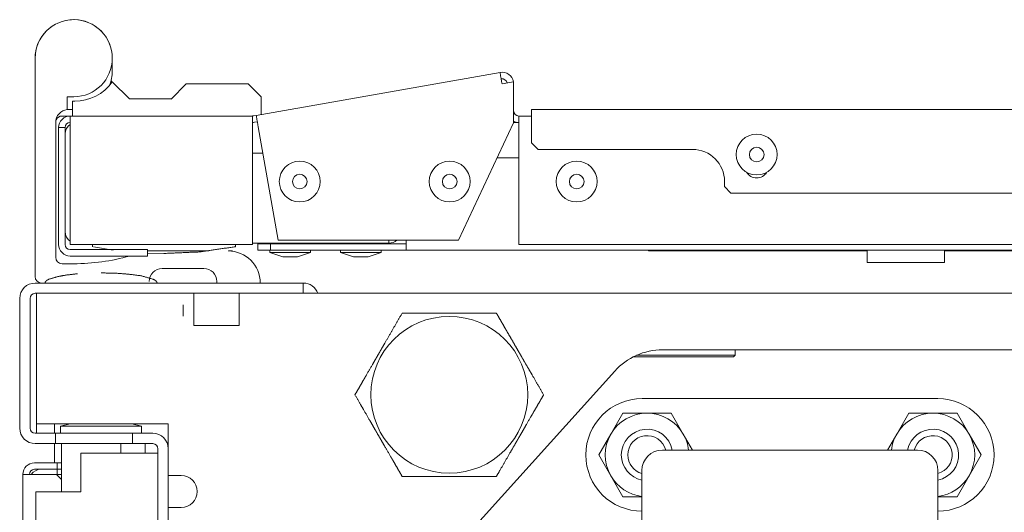
# Model space of a CAD drawing. Units: millimetres. Extents: x 1818 to 9305, y 229 to 6437.
# Drawn here: x 4326 to 4479, y 1430 to 1506 of the extents above; entities that cross this region are included whole.
import ezdxf

# ---------------------------------------------------------------- set-up
doc = ezdxf.new("R2010")
doc.units = ezdxf.units.MM
doc.layers.add('Trimetric', color=7, linetype='Continuous')

msp = doc.modelspace()

# ---------------------------------------------------------------- linework, layer by layer
at = {"layer": 'Trimetric', "color": 71, "linetype": 'Continuous', "lineweight": 18}
for p, q in [((4362.78, 1491.42), (4400.69, 1498.1)), ((4401, 1496.33), (4402.8, 1496.65)), ((4402.8, 1496.65), (4402.8, 1490.27)), ((4333.85, 1491.33), (4362.19, 1491.33)), ((4362.33, 1491.34), (4362.78, 1491.42)), ((4403.6, 1491.33), (4405.61, 1491.33)), ((4362.5, 1490.35), (4362.95, 1490.43)), ((4394.25, 1472.02), (4402.8, 1490.27)), ((4332.05, 1489.53), (4333.05, 1489.53)), ((4332.05, 1489.03), (4332.05, 1471.33)), ((4333.05, 1489.03), (4333.05, 1471.33)), ((4333.85, 1471.33), (4333.85, 1489.53)), ((4362.19, 1489.53), (4362.19, 1471.33)), ((4363.09, 1489.65), (4366.2, 1472.02)), ((4403.6, 1489.53), (4403.6, 1471.33)), ((4366.2, 1472.02), (4394.25, 1472.02)), ((4362.19, 1471.33), (4333.85, 1471.33)), ((4333.85, 1470.53), (4345.85, 1470.53)), ((4345.85, 1469.53), (4345.85, 1470.53)), ((4403.6, 1471.33), (4945.6, 1471.33)), ((4333.85, 1469.53), (4345.85, 1469.53))]:
    msp.add_line(p, q, dxfattribs=at)
at = {"layer": 'Trimetric', "color": 9, "linetype": 'Continuous', "lineweight": 18}
for p, q in [((4343.05, 1493.98), (4340.4, 1496.63)), ((4351.9, 1496.33), (4349.54, 1493.97)), ((4363.55, 1494.33), (4361.55, 1496.33)), ((4363.55, 1491.55), (4363.55, 1494.33)), ((4334.2, 1493.63), (4334.2, 1491.33)), ((4334.55, 1493.63), (4334.2, 1493.63)), ((4349.54, 1493.98), (4343.05, 1493.98)), ((4333.85, 1491.33), (4332.55, 1491.33))]:
    msp.add_line(p, q, dxfattribs=at)
at = {"layer": 'Trimetric', "color": 213, "linetype": 'Continuous', "lineweight": 18}
for p, q in [((4334.4, 1494.33), (4333.4, 1494.33)), ((4333.4, 1494.33), (4333.4, 1492.32)), ((4333.6, 1492.33), (4334.2, 1492.33)), ((4328.4, 1482.5), (4328.4, 1478.12)), ((4331.6, 1477.5), (4331.6, 1482.5)), ((4355.4, 1470.33), (4345.85, 1470.33))]:
    msp.add_line(p, q, dxfattribs=at)
at = {"layer": 'Trimetric', "color": 251, "linetype": 'Continuous', "lineweight": 18}
for p, q in [((4943.6, 1492.33), (4405.6, 1492.33)), ((4405.6, 1487.13), (4405.6, 1490.53)), ((4405.6, 1487.13), (4406.6, 1486.13)), ((4406.6, 1486.13), (4430.6, 1486.13)), ((4435.6, 1481.13), (4435.6, 1480.33)), ((4435.6, 1480.33), (4436.6, 1479.33)), ((4671.6, 1479.33), (4436.6, 1479.33)), ((4359.05, 1470.28), (4359.09, 1470.33))]:
    msp.add_line(p, q, dxfattribs=at)
at = {"layer": 'Trimetric', "color": 43, "linetype": 'Continuous', "lineweight": 18}
for p, q in [((4403.61, 1490.33), (4402.81, 1490.33)), ((4403.6, 1484.83), (4400.25, 1484.83)), ((4363.01, 1470.43), (4363.01, 1471.43)), ((4363.01, 1471.43), (4365.01, 1471.43)), ((4365.01, 1471.43), (4365.01, 1470.43)), ((4386.11, 1471.43), (4365.01, 1471.43)), ((4365.01, 1470.43), (4363.01, 1470.43)), ((4386.11, 1470.43), (4365.01, 1470.43)), ((4941.11, 1470.43), (4386.11, 1470.43)), ((4331.4, 1441.92), (4331.4, 1443.42)), ((4331.4, 1437.32), (4331.4, 1440.33)), ((4331.7, 1435.53), (4332.5, 1435.53))]:
    msp.add_line(p, q, dxfattribs=at)
at = {"layer": 'Trimetric', "color": 12, "linetype": 'Continuous', "lineweight": 18}
for p, q in [((4363.81, 1485.53), (4362.19, 1485.53)), ((4383.4, 1471.53), (4362.19, 1471.53))]:
    msp.add_line(p, q, dxfattribs=at)
at = {"layer": 'Trimetric', "color": 3, "linetype": 'Continuous', "lineweight": 18}
for p, q in [((4366.46, 1471.53), (4366.46, 1471.43)), ((4369.63, 1471.43), (4369.63, 1471.53)), ((4377.46, 1471.53), (4377.46, 1471.43)), ((4380.63, 1471.43), (4380.63, 1471.53)), ((4364.87, 1470.43), (4364.87, 1470.1)), ((4364.87, 1470.1), (4366.9, 1469.41)), ((4369.19, 1469.41), (4371.22, 1470.1)), ((4371.22, 1470.1), (4371.22, 1470.43)), ((4375.87, 1470.43), (4375.87, 1470.1)), ((4375.87, 1470.1), (4377.9, 1469.41)), ((4380.19, 1469.41), (4382.22, 1470.1)), ((4382.22, 1470.1), (4382.22, 1470.43)), ((4331.8, 1437.33), (4328.3, 1437.33)), ((4331.8, 1436.33), (4328.3, 1436.33)), ((4331.8, 1437.33), (4331.8, 1436.33)), ((4331.8, 1437.33), (4332.5, 1437.33)), ((4331.8, 1435.53), (4331.8, 1436.33)), ((4331.8, 1436.33), (4332.5, 1436.33)), ((4326.5, 300.13), (4326.5, 1435.53)), ((4331.7, 1435.53), (4328.3, 1435.53)), ((4332.5, 1434.73), (4331.7, 1435.53))]:
    msp.add_line(p, q, dxfattribs=at)
at = {"layer": 'Trimetric', "color": 27, "linetype": 'Continuous', "lineweight": 18}
for p, q in [((4337.32, 1471.33), (4337.32, 1470.94)), ((4337.46, 1470.98), (4340.53, 1470.46)), ((4345.84, 1469.97), (4348.43, 1469.93)), ((4359.55, 1470.94), (4359.55, 1471.33))]:
    msp.add_line(p, q, dxfattribs=at)
at = {"layer": 'Trimetric', "color": 122, "linetype": 'Continuous', "lineweight": 18}
for p, q in [((4423.7, 1470.43), (4423.8, 1470.33)), ((4423.8, 1470.33), (4457.8, 1470.33)), ((4469.8, 1470.33), (4662.16, 1470.33)), ((4469.8, 1468.53), (4457.8, 1468.53)), ((4351.42, 1461.93), (4351.42, 1460.18)), ((4351.42, 1460.18), (4351.42, 1461.93))]:
    msp.add_line(p, q, dxfattribs=at)
at = {"layer": 'Trimetric', "color": 41, "linetype": 'Continuous', "lineweight": 18}
for p, q in [((4328.4, 1465.33), (4365.1, 1465.33)), ((4370.1, 1465.33), (4370.1, 1463.73)), ((4328.4, 1463.73), (4365.1, 1463.73)), ((4326, 1462.93), (4326, 1442.73)), ((4327.6, 1462.93), (4327.6, 1442.73)), ((4328.4, 1441.93), (4331.55, 1441.93)), ((4331.55, 1441.93), (4331.55, 1440.33)), ((4331.55, 1441.93), (4343.55, 1441.93)), ((4343.55, 1441.93), (4343.55, 1440.33)), ((4343.55, 1441.93), (4346.7, 1441.93)), ((4328.4, 1440.33), (4331.55, 1440.33)), ((4343.55, 1440.33), (4331.55, 1440.33)), ((4343.55, 1440.33), (4346.7, 1440.33)), ((4347.5, 1439.53), (4347.5, 1427.33)), ((4349.1, 1439.53), (4349.1, 1427.33))]:
    msp.add_line(p, q, dxfattribs=at)
at = {"layer": 'Trimetric', "color": 252, "linetype": 'Continuous', "lineweight": 18}
for p, q in [((4356.65, 1465.33), (4356.65, 1465.58)), ((4437.25, 1454.08), (4437.25, 1454.93)), ((4437, 1453.83), (4437.25, 1454.08)), ((4422.79, 1447.33), (4468.76, 1447.33)), ((4419.79, 1445.07), (4417.92, 1441.82)), ((4423.55, 1445.07), (4419.79, 1445.07)), ((4427.3, 1445.07), (4423.55, 1445.07)), ((4429.18, 1441.82), (4427.3, 1445.07)), ((4464.24, 1445.07), (4462.37, 1441.82)), ((4468, 1445.07), (4464.24, 1445.07)), ((4471.75, 1445.07), (4468, 1445.07)), ((4473.63, 1441.82), (4471.75, 1445.07)), ((4417.92, 1441.82), (4416.04, 1438.57)), ((4430.61, 1439.33), (4429.18, 1441.82)), ((4462.37, 1441.82), (4460.93, 1439.33)), ((4475.5, 1438.57), (4473.63, 1441.82)), ((4416.04, 1438.57), (4417.92, 1435.32)), ((4473.63, 1435.32), (4475.5, 1438.57)), ((4417.92, 1435.32), (4419.79, 1432.07)), ((4471.75, 1432.07), (4473.63, 1435.32)), ((4419.79, 1432.07), (4422.76, 1432.07)), ((4468.78, 1432.07), (4471.75, 1432.07))]:
    msp.add_line(p, q, dxfattribs=at)
at = {"layer": 'Trimetric', "color": 5, "linetype": 'Continuous', "lineweight": 18}
for p, q in [((4328.4, 1463.73), (4328.6, 1463.73)), ((4328.6, 1463.73), (4328.6, 1441.93)), ((4353.1, 1463.73), (4360.1, 1463.73)), ((4353.1, 1458.73), (4353.1, 1463.73)), ((4360.1, 1458.73), (4360.1, 1463.73)), ((4327.6, 1462.93), (4327.6, 1442.73)), ((4353.1, 1458.73), (4360.1, 1458.73)), ((4328.4, 1441.93), (4328.6, 1441.93))]:
    msp.add_line(p, q, dxfattribs=at)
at = {"layer": 'Trimetric', "color": 30, "linetype": 'Continuous', "lineweight": 18}
for p, q in [((4369.59, 1463.73), (4978.4, 1463.73)), ((4328.6, 1460.93), (4328.6, 1443.43)), ((4922.04, 1454.93), (4425.95, 1454.93)), ((4418.52, 1451.62), (4395.12, 1425.64)), ((4349.1, 1443.43), (4328.8, 1443.43)), ((4349.1, 1438.38), (4349.1, 1443.43)), ((4465.61, 1439.33), (4425.93, 1439.33))]:
    msp.add_line(p, q, dxfattribs=at)
at = {"layer": 'Trimetric', "color": 21, "linetype": 'Continuous', "lineweight": 18}
for p, q in [((4333.84, 1443.43), (4332.35, 1443.03)), ((4332.35, 1443.03), (4332.35, 1441.93)), ((4344.95, 1443.03), (4343.45, 1443.43)), ((4344.95, 1441.93), (4344.95, 1443.03))]:
    msp.add_line(p, q, dxfattribs=at)
at = {"layer": 'Trimetric', "color": 2, "linetype": 'Continuous', "lineweight": 18}
for p, q in [((4345.5, 1438.83), (4345.5, 1440.33)), ((4349.1, 1440.33), (4348.96, 1440.33)), ((4332.5, 1432.83), (4332.5, 1436.53))]:
    msp.add_line(p, q, dxfattribs=at)
at = {"layer": 'Trimetric', "color": 123, "linetype": 'Continuous', "lineweight": 18}
for p, q in [((4335.5, 1438.83), (4335.5, 1432.83)), ((4335.5, 1438.83), (4344.7, 1438.83)), ((4328.5, 302.83), (4328.5, 1432.83)), ((4335.5, 1432.83), (4331.3, 1432.83))]:
    msp.add_line(p, q, dxfattribs=at)
at = {"layer": 'Trimetric', "color": 1, "linetype": 'Continuous', "lineweight": 18}
for p, q in [((4349.1, 1430.38), (4349.1, 1435.38)), ((4349.1, 1435.38), (4351.1, 1435.38)), ((4349.1, 1430.38), (4351.1, 1430.38))]:
    msp.add_line(p, q, dxfattribs=at)
at = {"layer": 'Trimetric', "color": 3, "linetype": 'Continuous', "lineweight": 18}
for centre, radius in [((4440.6, 1485.33), 3.18), ((4440.6, 1485.33), 1.14), ((4369.55, 1481.13), 3.18), ((4392.86, 1481.13), 3.18), ((4412.61, 1481.13), 3.18), ((4369.55, 1481.13), 1.14), ((4392.86, 1481.13), 1.14), ((4412.61, 1481.13), 1.14)]:
    msp.add_circle(centre, radius, dxfattribs=at)
at = {"layer": 'Trimetric', "color": 44, "linetype": 'Continuous', "lineweight": 18}
msp.add_circle((4392.8, 1447.93), 12.2, dxfattribs=at)
at = {"layer": 'Trimetric', "color": 213, "linetype": 'Continuous', "lineweight": 18}
for centre, radius, start, end in [((4334.4, 1500.33), 6, 0, 180), ((4334.4, 1500.33), 6, 17.3672, 180), ((4334.4, 1500.33), 6, 270, 0), ((4334.4, 1498.33), 6, 338.0034, 0), ((4333.6, 1490.33), 2, 95.7392, 180), ((4358.4, 1465.33), 5, 0, 90), ((4332.6, 1469.33), 1, 180, 270), ((4334.4, 1500.33), 32, 270, 285.7399), ((4329.4, 1466.33), 1, 180, 270)]:
    msp.add_arc(centre, radius, start, end, dxfattribs=at)
at = {"layer": 'Trimetric', "color": 71, "linetype": 'Continuous', "lineweight": 18}
for centre, radius, start, end in [((4401, 1496.33), 1.8, 10.0016, 100), ((4401, 1496.33), 0.8, 10.0016, 100), ((4333.85, 1489.53), 1.8, 90, 180), ((4362.19, 1492.13), 0.8, 270, 280), ((4403.6, 1492.13), 0.8, 180, 270), ((4333.85, 1489.53), 0.8, 90, 180), ((4362.19, 1492.13), 1.8, 270, 280), ((4403.6, 1492.13), 1.8, 243.6089, 270), ((4333.85, 1471.33), 1.8, 180, 270), ((4333.85, 1471.33), 0.8, 180, 270)]:
    msp.add_arc(centre, radius, start, end, dxfattribs=at)
at = {"layer": 'Trimetric', "color": 9, "linetype": 'Continuous', "lineweight": 18}
for centre, radius, start, end in [((4334.55, 1500.83), 7.2, 270, 324.3256), ((4332.55, 1490.33), 1, 90, 154.6313)]:
    msp.add_arc(centre, radius, start, end, dxfattribs=at)
at = {"layer": 'Trimetric', "color": 12, "linetype": 'Continuous', "lineweight": 18}
for centre, start, end in [((4334.85, 1488.53), 123.7472, 180), ((4334.85, 1473.33), 180, 236.2528), ((4383.4, 1473.33), 270, 313.3223)]:
    msp.add_arc(centre, 1.8, start, end, dxfattribs=at)
at = {"layer": 'Trimetric', "color": 251, "linetype": 'Continuous', "lineweight": 18}
for centre, radius, start, end in [((4430.6, 1481.13), 5, 0, 90), ((4440.6, 1483.53), 1.85, 210.8756, 329.1244)]:
    msp.add_arc(centre, radius, start, end, dxfattribs=at)
at = {"layer": 'Trimetric', "color": 252, "linetype": 'Continuous', "lineweight": 18}
for centre, radius, start, end in [((4348.15, 1465.58), 2, 90, 180), ((4354.65, 1465.58), 2, 0, 90), ((4422.79, 1438.57), 8.76, 90, 270), ((4468.76, 1438.57), 8.76, 270, 90), ((4423.55, 1438.57), 6.5, 90, 150), ((4423.55, 1438.57), 6.5, 30, 90), ((4468, 1438.57), 6.5, 90, 150), ((4468, 1438.57), 6.5, 30, 90), ((4423.55, 1438.57), 6.5, 150, 210), ((4423.55, 1438.57), 6.5, 6.7322, 30), ((4468, 1438.57), 6.5, 150, 173.2678), ((4468, 1438.57), 6.5, 330, 30), ((4423.55, 1438.57), 6.5, 210, 263.0419), ((4468, 1438.57), 6.5, 276.9581, 330)]:
    msp.add_arc(centre, radius, start, end, dxfattribs=at)
at = {"layer": 'Trimetric', "color": 41, "linetype": 'Continuous', "lineweight": 18}
for centre, radius, start, end in [((4328.4, 1462.93), 2.4, 90, 180), ((4370.1, 1462.93), 2.4, 19.4723, 90), ((4328.4, 1462.93), 0.8, 90, 180), ((4328.4, 1442.73), 2.4, 180, 270), ((4328.4, 1442.73), 0.8, 180, 270), ((4346.7, 1439.53), 2.4, 0, 90), ((4346.7, 1439.53), 0.8, 0, 90)]:
    msp.add_arc(centre, radius, start, end, dxfattribs=at)
at = {"layer": 'Trimetric', "color": 5, "linetype": 'Continuous', "lineweight": 18}
for centre, start, end in [((4328.4, 1462.93), 90, 180), ((4328.4, 1442.73), 180, 270)]:
    msp.add_arc(centre, 0.8, start, end, dxfattribs=at)
at = {"layer": 'Trimetric', "color": 30, "linetype": 'Continuous', "lineweight": 18}
for centre, radius, start, end in [((4425.95, 1444.93), 10, 90, 138), ((4425.93, 1436.15), 3.18, 90, 180), ((4465.61, 1436.15), 3.18, 0, 90)]:
    msp.add_arc(centre, radius, start, end, dxfattribs=at)
at = {"layer": 'Trimetric', "color": 150, "linetype": 'Continuous', "lineweight": 18}
for centre, radius, start, end in [((4423.55, 1438.57), 4, 10.98, 180), ((4468, 1438.57), 4, 281.3569, 169.0144), ((4423.55, 1438.57), 3, 14.7094, 180), ((4468, 1438.57), 3, 285.2213, 165.285), ((4423.55, 1438.57), 4, 180, 258.6488), ((4423.55, 1438.57), 3, 180, 254.7844)]:
    msp.add_arc(centre, radius, start, end, dxfattribs=at)
at = {"layer": 'Trimetric', "color": 2, "linetype": 'Continuous', "lineweight": 18}
msp.add_arc((4349.57, 1439.67), 0.889, 121.9275, 132.5616, dxfattribs=at)
at = {"layer": 'Trimetric', "color": 3, "linetype": 'Continuous', "lineweight": 18}
for centre, radius, end in [((4328.3, 1435.53), 1.8, 180), ((4328.3, 1435.53), 0.8, 180), ((4329.3, 1434.53), 1.8, 146.2528)]:
    msp.add_arc(centre, radius, 90, end, dxfattribs=at)
at = {"layer": 'Trimetric', "color": 1, "linetype": 'Continuous', "lineweight": 18}
msp.add_arc((4351.1, 1432.88), 2.5, 270, 90, dxfattribs=at)
at = {"layer": 'Trimetric', "color": 213, "linetype": 'Continuous', "lineweight": 18}
for points in [[(4328.4, 1500.33), (4328.4, 1482.5)], [(4340.4, 1498.33), (4340.4, 1500.33)], [(4331.6, 1482.5), (4331.6, 1490.33)], [(4328.4, 1478.12), (4328.4, 1466.33)], [(4331.6, 1469.33), (4331.6, 1477.5)], [(4334.4, 1468.33), (4332.6, 1468.33)]]:
    msp.add_open_spline(points, degree=1, dxfattribs=at)
at = {"layer": 'Trimetric', "color": 71, "linetype": 'Continuous', "lineweight": 18}
for points in [[(4400.69, 1498.1), (4401, 1496.33)], [(4333.85, 1489.53), (4333.85, 1491.33)], [(4362.19, 1491.33), (4362.19, 1489.53)], [(4363.09, 1489.65), (4362.78, 1491.42)], [(4403.6, 1491.33), (4403.6, 1489.53)], [(4332.05, 1489.03), (4332.05, 1489.53)], [(4333.05, 1489.53), (4333.05, 1489.03)]]:
    msp.add_open_spline(points, degree=1, dxfattribs=at)
at = {"layer": 'Trimetric', "color": 9, "linetype": 'Continuous', "lineweight": 18}
msp.add_open_spline([(4340.25, 1496.78), (4340.32, 1496.7), (4340.4, 1496.63)], degree=1, knots=[0, 0, 0.500275, 1, 1], dxfattribs=at)
msp.add_open_spline([(4361.55, 1496.33), (4351.9, 1496.33)], degree=1, dxfattribs=at)
at = {"layer": 'Trimetric', "color": 213, "linetype": 'Continuous', "lineweight": 18}
msp.add_open_spline([(4333.4, 1492.32), (4333.5, 1492.32), (4333.6, 1492.33)], degree=1, knots=[0, 0, 0.49982, 1, 1], dxfattribs=at)
at = {"layer": 'Trimetric', "color": 251, "linetype": 'Continuous', "lineweight": 18}
for points in [[(4405.6, 1490.53), (4405.6, 1492.33)], [(4359.09, 1470.33), (4358.54, 1470.33)]]:
    msp.add_open_spline(points, degree=1, dxfattribs=at)
at = {"layer": 'Trimetric', "color": 12, "linetype": 'Continuous', "lineweight": 18}
msp.add_open_spline([(4383.4, 1472.02), (4383.4, 1471.53)], degree=1, dxfattribs=at)
at = {"layer": 'Trimetric', "color": 43, "linetype": 'Continuous', "lineweight": 18}
msp.add_open_spline([(4386.11, 1470.43), (4386.11, 1472.02)], degree=1, dxfattribs=at)
at = {"layer": 'Trimetric', "color": 27, "linetype": 'Continuous', "lineweight": 18}
msp.add_open_spline([(4348.43, 1469.93), (4348.44, 1469.93)], degree=1, dxfattribs=at)
msp.add_open_spline([(4348.44, 1469.93), (4354.02, 1470.18), (4359.54, 1470.98)], degree=1, knots=[0, 0, 0.5003, 1, 1], dxfattribs=at)
at = {"layer": 'Trimetric', "color": 3, "linetype": 'Continuous', "lineweight": 18}
for points in [[(4364.87, 1470.1), (4365.8, 1470.1), (4370.29, 1470.1), (4371.22, 1470.1)], [(4375.87, 1470.1), (4376.8, 1470.1), (4381.29, 1470.1), (4382.22, 1470.1)]]:
    msp.add_open_spline(points, degree=1, knots=[0, 0, 0.146406, 0.853542, 1, 1], dxfattribs=at)
at = {"layer": 'Trimetric', "color": 122, "linetype": 'Continuous', "lineweight": 18}
for points in [[(4457.8, 1468.53), (4457.8, 1470.33)], [(4469.8, 1470.33), (4469.8, 1468.53)]]:
    msp.add_open_spline(points, degree=1, dxfattribs=at)
at = {"layer": 'Trimetric', "color": 3, "linetype": 'Continuous', "lineweight": 18}
for points in [[(4369.19, 1469.41), (4366.9, 1469.41)], [(4380.19, 1469.41), (4377.9, 1469.41)], [(4326.5, 1435.53), (4328.3, 1435.53)]]:
    msp.add_open_spline(points, degree=1, dxfattribs=at)
at = {"layer": 'Trimetric', "color": 18, "linetype": 'Continuous', "lineweight": 18}
for points, knots in [([(4334.99, 1466.78), (4333.34, 1466.58), (4331.93, 1466.34), (4330.53, 1465.91), (4330.27, 1465.78), (4330.06, 1465.61), (4329.98, 1465.48), (4329.92, 1465.33)], [0, 0, 0.305686, 0.569408, 0.838473, 0.890876, 0.940576, 0.969498, 1, 1]), ([(4347.38, 1465.33), (4347.32, 1465.48), (4347.23, 1465.61), (4347.02, 1465.78), (4346.77, 1465.91), (4344.84, 1466.46), (4342.88, 1466.71), (4340.77, 1466.87), (4338.65, 1466.9)], [0, 0, 0.018257, 0.035536, 0.065233, 0.096552, 0.317286, 0.534396, 0.766522, 1, 1])]:
    msp.add_open_spline(points, degree=1, knots=knots, dxfattribs=at)
at = {"layer": 'Trimetric', "color": 252, "linetype": 'Continuous', "lineweight": 18}
for points in [[(4348.15, 1467.58), (4351.4, 1467.58)], [(4351.4, 1467.58), (4354.65, 1467.58)]]:
    msp.add_open_spline(points, degree=1, dxfattribs=at)
at = {"layer": 'Trimetric', "color": 41, "linetype": 'Continuous', "lineweight": 18}
for points in [[(4365.1, 1465.33), (4370.1, 1465.33)], [(4369.59, 1463.73), (4365.1, 1463.73)]]:
    msp.add_open_spline(points, degree=1, dxfattribs=at)
at = {"layer": 'Trimetric', "color": 44, "linetype": 'Continuous', "lineweight": 18}
for points, knots in [([(4385.46, 1460.63), (4384.59, 1459.12), (4383.7, 1457.57), (4382.77, 1455.96), (4382.29, 1455.14), (4382.26, 1455.08), (4382.23, 1455.03), (4382.2, 1454.98), (4382.17, 1454.93), (4382.11, 1454.82), (4381.93, 1454.51), (4381.57, 1453.89), (4381.33, 1453.47), (4380.86, 1452.65), (4379.92, 1451.03), (4379.86, 1450.93), (4379.81, 1450.83), (4379.69, 1450.63), (4379.46, 1450.23), (4379.01, 1449.45), (4378.57, 1448.68), (4378.13, 1447.93)], [0, 0, 0.118663, 0.24078, 0.367243, 0.432414, 0.436536, 0.440648, 0.444782, 0.448894, 0.457139, 0.481772, 0.530817, 0.563363, 0.628018, 0.755876, 0.763808, 0.771709, 0.787451, 0.818682, 0.880206, 0.940598, 1, 1]), ([(4400.13, 1460.63), (4399.27, 1460.63), (4398.39, 1460.63), (4397.94, 1460.63), (4397.72, 1460.63), (4397.49, 1460.63), (4396.57, 1460.63), (4394.71, 1460.63), (4393.76, 1460.63), (4392.8, 1460.63), (4392.56, 1460.63), (4392.44, 1460.63), (4392.32, 1460.63), (4391.84, 1460.63), (4390.88, 1460.63), (4389.02, 1460.63), (4387.21, 1460.63), (4386.99, 1460.63), (4386.77, 1460.63), (4386.55, 1460.63), (4385.89, 1460.63), (4385.46, 1460.63)], [0, 0, 0.058636, 0.118558, 0.149095, 0.164498, 0.180014, 0.242575, 0.369635, 0.434248, 0.49965, 0.516136, 0.524391, 0.532645, 0.565549, 0.6305, 0.75738, 0.88081, 0.896033, 0.911166, 0.926208, 0.970749, 1, 1]), ([(4407.46, 1447.93), (4406.59, 1449.43), (4405.7, 1450.99), (4405.24, 1451.78), (4404.53, 1453), (4404.26, 1453.47), (4404.23, 1453.52), (4404.2, 1453.58), (4404.17, 1453.63), (4404.11, 1453.73), (4403.93, 1454.05), (4403.57, 1454.67), (4403.09, 1455.49), (4402.39, 1456.72), (4401.86, 1457.63), (4401.75, 1457.83), (4401.57, 1458.13), (4401.46, 1458.32), (4401.01, 1459.11), (4400.79, 1459.49), (4400.35, 1460.25), (4400.13, 1460.63)], [0, 0, 0.118663, 0.24078, 0.303416, 0.399667, 0.436536, 0.440669, 0.444782, 0.448903, 0.457139, 0.481772, 0.530838, 0.595756, 0.69219, 0.763808, 0.7796, 0.803112, 0.818693, 0.880217, 0.910549, 0.970426, 1, 1]), ([(4378.13, 1447.93), (4379, 1446.42), (4379.45, 1445.65), (4380.36, 1444.07), (4380.83, 1443.26), (4381.3, 1442.44), (4381.33, 1442.38), (4381.36, 1442.33), (4381.39, 1442.28), (4381.42, 1442.23), (4381.48, 1442.12), (4381.66, 1441.81), (4382.02, 1441.19), (4382.26, 1440.77), (4382.74, 1439.95), (4383.67, 1438.33), (4383.73, 1438.23), (4383.79, 1438.13), (4383.91, 1437.93), (4384.14, 1437.53), (4384.59, 1436.75), (4385.03, 1435.98), (4385.46, 1435.23)], [0, 0, 0.118663, 0.179237, 0.303404, 0.367243, 0.432414, 0.436536, 0.440648, 0.444782, 0.448894, 0.457139, 0.481772, 0.530817, 0.563363, 0.628018, 0.755876, 0.763797, 0.771709, 0.787451, 0.818682, 0.880206, 0.940598, 1, 1]), ([(4400.13, 1435.23), (4400.56, 1435.98), (4401.44, 1437.5), (4402.35, 1439.08), (4403.06, 1440.3), (4403.3, 1440.72), (4403.33, 1440.77), (4403.36, 1440.82), (4403.39, 1440.88), (4403.42, 1440.93), (4403.48, 1441.03), (4403.54, 1441.14), (4403.78, 1441.55), (4404.26, 1442.38), (4404.73, 1443.2), (4405.67, 1444.83), (4405.73, 1444.93), (4405.79, 1445.03), (4405.85, 1445.13), (4405.9, 1445.23), (4406.02, 1445.43), (4406.36, 1446.02), (4406.81, 1446.79), (4407.03, 1447.17), (4407.46, 1447.93)], [0, 0, 0.058947, 0.179235, 0.303404, 0.399656, 0.432413, 0.436536, 0.440658, 0.44477, 0.448903, 0.457128, 0.465353, 0.498161, 0.563352, 0.628028, 0.755876, 0.763797, 0.771709, 0.779589, 0.787461, 0.803112, 0.8496, 0.910538, 0.940598, 1, 1]), ([(4385.46, 1435.23), (4385.89, 1435.23), (4386.55, 1435.23), (4386.77, 1435.23), (4386.99, 1435.23), (4387.21, 1435.23), (4389.02, 1435.23), (4390.88, 1435.23), (4391.84, 1435.23), (4392.32, 1435.23), (4392.44, 1435.23), (4392.56, 1435.23), (4392.8, 1435.23), (4393.76, 1435.23), (4394.71, 1435.23), (4396.57, 1435.23), (4397.49, 1435.23), (4397.72, 1435.23), (4397.83, 1435.23), (4398.17, 1435.23), (4398.39, 1435.23), (4399.27, 1435.23), (4400.13, 1435.23)], [0, 0, 0.029251, 0.073792, 0.088834, 0.103967, 0.11919, 0.24262, 0.3695, 0.434451, 0.467355, 0.475609, 0.483864, 0.50035, 0.565752, 0.630365, 0.757425, 0.819986, 0.835502, 0.843215, 0.866219, 0.881442, 0.941364, 1, 1])]:
    msp.add_open_spline(points, degree=1, knots=knots, dxfattribs=at)
at = {"layer": 'Trimetric', "color": 252, "linetype": 'Continuous', "lineweight": 18}
for points, knots in [([(4437, 1453.83), (4433.7, 1453.83), (4426.53, 1453.83), (4421.39, 1453.83)], [0, 0, 0.21121, 0.67082, 1, 1]), ([(4421.91, 1454.08), (4424.96, 1454.08), (4433.16, 1454.08), (4437.25, 1454.08)], [0, 0, 0.198477, 0.733746, 1, 1])]:
    msp.add_open_spline(points, degree=1, knots=knots, dxfattribs=at)
at = {"layer": 'Trimetric', "color": 30, "linetype": 'Continuous', "lineweight": 18}
msp.add_open_spline([(4328.8, 1443.43), (4328.6, 1443.43)], degree=1, dxfattribs=at)
at = {"layer": 'Trimetric', "color": 21, "linetype": 'Continuous', "lineweight": 18}
msp.add_open_spline([(4344.95, 1443.03), (4344.1, 1443.03), (4338.65, 1443.03), (4333.19, 1443.03), (4332.35, 1443.03)], degree=1, knots=[0, 0, 0.066985, 0.499974, 0.932989, 1, 1], dxfattribs=at)
at = {"layer": 'Trimetric', "color": 2, "linetype": 'Continuous', "lineweight": 18}
for points in [[(4332.5, 1436.53), (4332.5, 1440.33)], [(4341.7, 1438.83), (4341.7, 1440.33)]]:
    msp.add_open_spline(points, degree=1, dxfattribs=at)
at = {"layer": 'Trimetric', "color": 123, "linetype": 'Continuous', "lineweight": 18}
for points in [[(4344.7, 1438.83), (4347.5, 1438.83)], [(4331.3, 1432.83), (4328.5, 1432.83)]]:
    msp.add_open_spline(points, degree=1, dxfattribs=at)
at = {"layer": 'Trimetric', "color": 30, "linetype": 'Continuous', "lineweight": 18}
for points, knots in [([(4422.76, 1366.3), (4422.76, 1369.77), (4422.76, 1379.46), (4422.76, 1393.46), (4422.76, 1409), (4422.76, 1423.01), (4422.76, 1432.69), (4422.76, 1436.15)], [0, 0, 0.049588, 0.188364, 0.388849, 0.611342, 0.811787, 0.950497, 1, 1]), ([(4468.78, 1436.15), (4468.78, 1432.69), (4468.78, 1423), (4468.78, 1408.99), (4468.78, 1393.45), (4468.78, 1379.45), (4468.78, 1369.76), (4468.78, 1366.3)], [0, 0, 0.049588, 0.188364, 0.388849, 0.611342, 0.81179, 0.950497, 1, 1]), ([(4349.1, 1435.91), (4349.1, 1435.91), (4349.1, 1435.91)], [0, 0, 0.481935, 1, 1]), ([(4349.1, 1429.84), (4349.1, 1429.84), (4349.1, 1429.84)], [0, 0, 0.518065, 1, 1])]:
    msp.add_open_spline(points, degree=1, knots=knots, dxfattribs=at)

doc.saveas('drawing.dxf')
